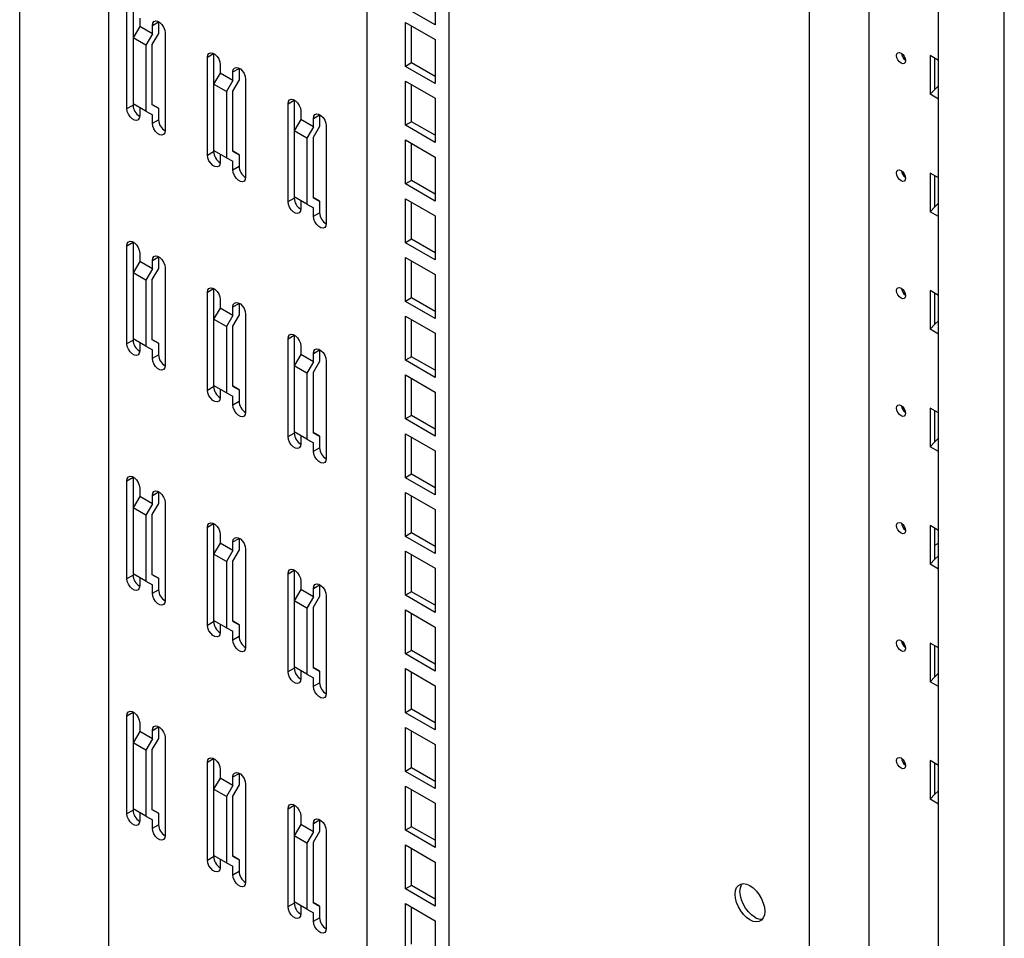
# Model space of a CAD drawing. Units: millimetres. Extents: x 0 to 411, y 0 to 291.
# Drawn here: x 357 to 374, y 84 to 99 of the extents above; entities that cross this region are included whole.
import ezdxf

# ---------------------------------------------------------------- set-up
doc = ezdxf.new("R2010")
doc.units = ezdxf.units.MM

msp = doc.modelspace()

# ---------------------------------------------------------------- linework, layer by layer
at = {"color": 7, "linetype": 'Continuous', "lineweight": 25}
for p, q in [((364.4132, 49.3032), (364.4132, 128.5689)), ((370.4236, 45.8334), (370.4236, 125.0991)), ((371.4206, 47.6338), (371.4206, 124.5236)), ((372.5767, 42.447), (372.5767, 123.8561)), ((373.6727, 43.7332), (373.6727, 123.2234)), ((363.0484, 73.3382), (363.0484, 107.8008)), ((358.7386, 76.9529), (358.7386, 105.3128)), ((357.2502, 76.0936), (357.2502, 104.4536)), ((364.1798, 99.8147), (364.1798, 99.0798)), ((359.1417, 99.3751), (359.1417, 98.8648)), ((364.1798, 99.0798), (363.6848, 99.3655)), ((359.0392, 97.6828), (359.0392, 99.3159)), ((359.2513, 99.1934), (359.2513, 99.0506)), ((359.2513, 99.0506), (359.1417, 98.8648)), ((359.4634, 98.9281), (359.2513, 99.0506)), ((359.4634, 99.071), (359.5659, 99.1302)), ((359.4634, 98.9281), (359.4634, 99.071)), ((359.566, 99.1342), (359.5659, 99.1302)), ((359.5659, 99.1302), (359.5659, 98.9371)), ((363.6848, 98.3857), (363.6848, 99.1206)), ((363.6848, 99.1206), (364.1798, 98.8348)), ((363.7874, 98.4449), (363.7874, 99.0614)), ((359.3538, 98.7423), (359.1417, 98.8648)), ((359.1417, 98.8648), (359.1417, 97.7625)), ((359.4634, 98.9281), (359.3538, 98.7423)), ((359.5659, 98.9371), (359.4563, 98.7513)), ((359.6755, 98.9485), (359.6755, 97.3154)), ((359.3538, 98.7423), (359.3538, 97.64)), ((359.4563, 98.7513), (359.4563, 97.7494)), ((364.1798, 98.8348), (364.1798, 98.0999)), ((360.3827, 98.5403), (360.4852, 98.5995)), ((360.3827, 96.9072), (360.3827, 98.5403)), ((360.4852, 98.6035), (360.4852, 98.5995)), ((360.4852, 98.5995), (360.4852, 98.0892)), ((372.5767, 98.4864), (372.4353, 98.5681)), ((372.4353, 98.5681), (372.4353, 97.9222)), ((360.5948, 98.4179), (360.5948, 98.275)), ((363.7874, 98.4449), (363.6848, 98.3857)), ((364.1798, 98.0999), (363.6848, 98.3857)), ((364.1798, 98.2183), (363.7874, 98.4449)), ((372.5166, 98.0046), (372.5166, 98.5211)), ((360.5948, 98.275), (360.4852, 98.0892)), ((360.8069, 98.1525), (360.5948, 98.275)), ((360.8069, 98.2954), (360.9094, 98.3546)), ((360.8069, 98.1525), (360.8069, 98.2954)), ((360.9095, 98.3586), (360.9094, 98.3546)), ((360.9094, 98.3546), (360.9094, 98.1615)), ((360.6973, 97.9668), (360.4852, 98.0892)), ((360.4852, 98.0892), (360.4852, 96.9869)), ((360.8069, 98.1525), (360.6973, 97.9668)), ((360.9094, 98.1615), (360.7998, 97.9758)), ((361.0191, 98.1729), (361.0191, 96.5399)), ((363.6848, 97.4058), (363.6848, 98.1407)), ((363.6848, 98.1407), (364.1798, 97.855)), ((363.7874, 97.465), (363.7874, 98.0815)), ((372.5767, 98.0655), (372.5166, 98.0046)), ((360.6973, 97.9668), (360.6973, 96.8644)), ((360.7998, 97.9758), (360.7998, 96.9738)), ((372.5166, 98.0046), (372.4353, 97.9222)), ((372.5767, 97.8406), (372.4353, 97.9222)), ((359.0392, 97.6828), (359.1417, 97.742)), ((359.3538, 97.64), (359.1417, 97.7625)), ((359.1417, 97.7625), (359.1417, 97.742)), ((359.5659, 97.6902), (359.4563, 97.7534)), ((359.4563, 97.7494), (359.5659, 97.6902)), ((361.7262, 97.7647), (361.8287, 97.8239)), ((361.7262, 96.1317), (361.7262, 97.7647)), ((361.8287, 97.8279), (361.8287, 97.8239)), ((361.8287, 97.8239), (361.8287, 97.3136)), ((364.1798, 97.855), (364.1798, 97.1201)), ((359.2513, 97.6992), (359.2513, 97.5604)), ((359.3538, 97.64), (359.4634, 97.5808)), ((359.4634, 97.4379), (359.4634, 97.5808)), ((359.5659, 97.6902), (359.5659, 97.4971)), ((361.9383, 97.6423), (361.9383, 97.4994)), ((362.1504, 97.5198), (362.253, 97.579)), ((362.253, 97.583), (362.253, 97.579)), ((362.253, 97.579), (362.253, 97.3859)), ((359.4634, 97.4379), (359.5659, 97.4971)), ((361.9383, 97.4994), (361.8287, 97.3136)), ((362.1504, 97.3769), (361.9383, 97.4994)), ((362.253, 97.3859), (362.1434, 97.2002)), ((362.1504, 97.3769), (362.1504, 97.5198)), ((362.3626, 97.3973), (362.3626, 95.7643)), ((363.7874, 97.465), (363.6848, 97.4058)), ((364.1798, 97.1201), (363.6848, 97.4058)), ((364.1798, 97.2385), (363.7874, 97.465)), ((362.0408, 97.1912), (361.8287, 97.3136)), ((361.8287, 97.3136), (361.8287, 96.2113)), ((362.1504, 97.3769), (362.0408, 97.1912)), ((362.0408, 97.1912), (362.0408, 96.0888)), ((362.1434, 97.2002), (362.1434, 96.1982)), ((363.6848, 96.426), (363.6848, 97.1609)), ((363.6848, 97.1609), (364.1798, 96.8751)), ((363.7874, 96.4852), (363.7874, 97.1017)), ((360.3827, 96.9072), (360.4852, 96.9664)), ((360.6973, 96.8644), (360.4852, 96.9869)), ((360.4852, 96.9869), (360.4852, 96.9664)), ((360.5948, 96.9236), (360.5948, 96.7848)), ((360.9094, 96.9146), (360.7998, 96.9779)), ((360.7998, 96.9738), (360.9094, 96.9146)), ((360.9094, 96.9146), (360.9094, 96.7215)), ((360.6973, 96.8644), (360.8069, 96.8052)), ((360.8069, 96.6623), (360.8069, 96.8052)), ((364.1798, 96.8751), (364.1798, 96.1402)), ((360.8069, 96.6623), (360.9094, 96.7215)), ((372.5767, 96.5267), (372.4353, 96.6084)), ((372.4353, 96.6084), (372.4353, 95.9625)), ((363.7874, 96.4852), (363.6848, 96.426)), ((364.1798, 96.1402), (363.6848, 96.426)), ((364.1798, 96.2586), (363.7874, 96.4852)), ((372.5166, 96.0449), (372.5166, 96.5614)), ((361.7262, 96.1317), (361.8287, 96.1908)), ((362.0408, 96.0888), (361.8287, 96.2113)), ((361.8287, 96.2113), (361.8287, 96.1908)), ((361.9383, 96.148), (361.9383, 96.0092)), ((362.0408, 96.0888), (362.1504, 96.0296)), ((362.253, 96.139), (362.1434, 96.2023)), ((362.1434, 96.1982), (362.253, 96.139)), ((362.253, 96.139), (362.253, 95.9459)), ((363.6848, 95.4461), (363.6848, 96.181)), ((363.6848, 96.181), (364.1798, 95.8953)), ((363.7874, 95.5053), (363.7874, 96.1218)), ((372.5767, 96.1058), (372.5166, 96.0449)), ((362.1504, 95.8867), (362.1504, 96.0296)), ((362.1504, 95.8867), (362.253, 95.9459)), ((372.5166, 96.0449), (372.4353, 95.9625)), ((372.5767, 95.8809), (372.4353, 95.9625)), ((364.1798, 95.8953), (364.1798, 95.1604)), ((359.0392, 95.3965), (359.1417, 95.4557)), ((359.1417, 95.4597), (359.1417, 95.4557)), ((359.1417, 95.4557), (359.1417, 94.9454)), ((363.7874, 95.5053), (363.6848, 95.4461)), ((364.1798, 95.1604), (363.6848, 95.4461)), ((364.1798, 95.2788), (363.7874, 95.5053)), ((359.0392, 93.7634), (359.0392, 95.3965)), ((359.2513, 95.2741), (359.2513, 95.1312)), ((359.2513, 95.1312), (359.1417, 94.9454)), ((359.4634, 95.0087), (359.2513, 95.1312)), ((359.4634, 95.1516), (359.5659, 95.2108)), ((359.4634, 95.0087), (359.4634, 95.1516)), ((359.566, 95.2148), (359.5659, 95.2108)), ((359.5659, 95.2108), (359.5659, 95.0177)), ((363.6848, 94.4663), (363.6848, 95.2012)), ((363.6848, 95.2012), (364.1798, 94.9154)), ((363.7874, 94.5255), (363.7874, 95.142)), ((359.3538, 94.8229), (359.1417, 94.9454)), ((359.1417, 94.9454), (359.1417, 93.8431)), ((359.4634, 95.0087), (359.3538, 94.8229)), ((359.5659, 95.0177), (359.4563, 94.8319)), ((359.6755, 95.0291), (359.6755, 93.396)), ((359.3538, 94.8229), (359.3538, 93.7206)), ((359.4563, 94.8319), (359.4563, 93.83)), ((364.1798, 94.9154), (364.1798, 94.1805)), ((360.3827, 94.6209), (360.4852, 94.6801)), ((360.3827, 92.9878), (360.3827, 94.6209)), ((360.4852, 94.6841), (360.4852, 94.6801)), ((360.4852, 94.6801), (360.4852, 94.1698)), ((372.5767, 94.567), (372.4353, 94.6487)), ((372.4353, 94.6487), (372.4353, 94.0028)), ((372.5166, 94.0852), (372.5166, 94.6017)), ((360.5948, 94.4985), (360.5948, 94.3556)), ((360.8069, 94.376), (360.9094, 94.4352)), ((360.9095, 94.4392), (360.9094, 94.4352)), ((360.9094, 94.4352), (360.9094, 94.2421)), ((363.7874, 94.5255), (363.6848, 94.4663)), ((364.1798, 94.1805), (363.6848, 94.4663)), ((364.1798, 94.2989), (363.7874, 94.5255)), ((360.5948, 94.3556), (360.4852, 94.1698)), ((360.8069, 94.2331), (360.5948, 94.3556)), ((360.8069, 94.2331), (360.8069, 94.376)), ((360.6973, 94.0474), (360.4852, 94.1698)), ((360.4852, 94.1698), (360.4852, 93.0675)), ((360.8069, 94.2331), (360.6973, 94.0474)), ((360.9094, 94.2421), (360.7998, 94.0564)), ((361.0191, 94.2535), (361.0191, 92.6205)), ((363.6848, 93.4864), (363.6848, 94.2213)), ((363.6848, 94.2213), (364.1798, 93.9356)), ((363.7874, 93.5456), (363.7874, 94.1621)), ((372.5767, 94.1461), (372.5166, 94.0852)), ((360.6973, 94.0474), (360.6973, 92.945)), ((360.7998, 94.0564), (360.7998, 93.0544)), ((372.5166, 94.0852), (372.4353, 94.0028)), ((372.5767, 93.9212), (372.4353, 94.0028)), ((359.0392, 93.7634), (359.1417, 93.8226)), ((359.3538, 93.7206), (359.1417, 93.8431)), ((359.1417, 93.8431), (359.1417, 93.8226)), ((359.2513, 93.7798), (359.2513, 93.641)), ((359.5659, 93.7708), (359.4563, 93.834)), ((359.4563, 93.83), (359.5659, 93.7708)), ((361.7262, 93.8453), (361.8287, 93.9045)), ((361.7262, 92.2123), (361.7262, 93.8453)), ((361.8287, 93.9085), (361.8287, 93.9045)), ((361.8287, 93.9045), (361.8287, 93.3942)), ((364.1798, 93.9356), (364.1798, 93.2007)), ((359.3538, 93.7206), (359.4634, 93.6614)), ((359.4634, 93.5185), (359.4634, 93.6614)), ((359.5659, 93.7708), (359.5659, 93.5777)), ((361.9383, 93.7229), (361.9383, 93.58)), ((362.1504, 93.6004), (362.253, 93.6596)), ((362.253, 93.6636), (362.253, 93.6596)), ((362.253, 93.6596), (362.253, 93.4665)), ((359.4634, 93.5185), (359.5659, 93.5777)), ((361.9383, 93.58), (361.8287, 93.3942)), ((362.1504, 93.4575), (361.9383, 93.58)), ((362.1504, 93.4575), (362.0408, 93.2718)), ((362.253, 93.4665), (362.1434, 93.2808)), ((362.1504, 93.4575), (362.1504, 93.6004)), ((362.3626, 93.478), (362.3626, 91.8449)), ((363.7874, 93.5456), (363.6848, 93.4864)), ((364.1798, 93.2007), (363.6848, 93.4864)), ((364.1798, 93.3191), (363.7874, 93.5456)), ((362.0408, 93.2718), (361.8287, 93.3942)), ((361.8287, 93.3942), (361.8287, 92.2919)), ((362.1434, 93.2808), (362.1434, 92.2788)), ((362.0408, 93.2718), (362.0408, 92.1694)), ((363.6848, 92.5066), (363.6848, 93.2415)), ((363.6848, 93.2415), (364.1798, 92.9557)), ((363.7874, 92.5658), (363.7874, 93.1823)), ((360.3827, 92.9878), (360.4852, 93.047)), ((360.6973, 92.945), (360.4852, 93.0675)), ((360.4852, 93.0675), (360.4852, 93.047)), ((360.5948, 93.0042), (360.5948, 92.8654)), ((360.9094, 92.9952), (360.7998, 93.0585)), ((360.7998, 93.0544), (360.9094, 92.9952)), ((360.9094, 92.9952), (360.9094, 92.8021)), ((364.1798, 92.9557), (364.1798, 92.2208)), ((360.6973, 92.945), (360.8069, 92.8858)), ((360.8069, 92.7429), (360.8069, 92.8858)), ((360.8069, 92.7429), (360.9094, 92.8021)), ((372.5767, 92.6073), (372.4353, 92.689)), ((372.4353, 92.689), (372.4353, 92.0431)), ((372.5166, 92.1255), (372.5166, 92.642)), ((363.7874, 92.5658), (363.6848, 92.5066)), ((364.1798, 92.2208), (363.6848, 92.5066)), ((364.1798, 92.3392), (363.7874, 92.5658)), ((361.7262, 92.2123), (361.8287, 92.2714)), ((362.0408, 92.1694), (361.8287, 92.2919)), ((361.8287, 92.2919), (361.8287, 92.2714)), ((361.9383, 92.2286), (361.9383, 92.0898)), ((362.0408, 92.1694), (362.1504, 92.1102)), ((362.253, 92.2196), (362.1434, 92.2829)), ((362.1434, 92.2788), (362.253, 92.2196)), ((362.253, 92.2196), (362.253, 92.0265)), ((363.6848, 91.5267), (363.6848, 92.2616)), ((363.6848, 92.2616), (364.1798, 91.9759)), ((363.7874, 91.5859), (363.7874, 92.2024)), ((372.5767, 92.1864), (372.5166, 92.1255)), ((362.1504, 91.9673), (362.1504, 92.1102)), ((362.1504, 91.9673), (362.253, 92.0265)), ((364.1798, 91.9759), (364.1798, 91.241)), ((372.5166, 92.1255), (372.4353, 92.0431)), ((372.5767, 91.9615), (372.4353, 92.0431)), ((359.0392, 91.4771), (359.1417, 91.5363)), ((359.0392, 89.844), (359.0392, 91.4771)), ((359.1417, 91.5403), (359.1417, 91.5363)), ((359.1417, 91.5363), (359.1417, 91.026)), ((363.7874, 91.5859), (363.6848, 91.5267)), ((364.1798, 91.241), (363.6848, 91.5267)), ((364.1798, 91.3594), (363.7874, 91.5859)), ((359.2513, 91.3547), (359.2513, 91.2118)), ((359.2513, 91.2118), (359.1417, 91.026)), ((359.4634, 91.0893), (359.2513, 91.2118)), ((359.4634, 91.2322), (359.5659, 91.2914)), ((359.4634, 91.0893), (359.4634, 91.2322)), ((359.566, 91.2954), (359.5659, 91.2914)), ((359.5659, 91.2914), (359.5659, 91.0983)), ((363.6848, 90.5469), (363.6848, 91.2818)), ((363.6848, 91.2818), (364.1798, 90.996)), ((363.7874, 90.6061), (363.7874, 91.2226)), ((359.3538, 90.9035), (359.1417, 91.026)), ((359.1417, 91.026), (359.1417, 89.9237)), ((359.4634, 91.0893), (359.3538, 90.9035)), ((359.5659, 91.0983), (359.4563, 90.9126)), ((359.6755, 91.1097), (359.6755, 89.4767)), ((364.1798, 90.996), (364.1798, 90.2611)), ((359.3538, 90.9035), (359.3538, 89.8012)), ((359.4563, 90.9126), (359.4563, 89.9106)), ((360.3827, 90.7015), (360.4852, 90.7607)), ((360.3827, 89.0684), (360.3827, 90.7015)), ((360.4852, 90.7647), (360.4852, 90.7607)), ((360.4852, 90.7607), (360.4852, 90.2504)), ((372.5767, 90.6476), (372.4353, 90.7293)), ((372.4353, 90.7293), (372.4353, 90.0834)), ((372.5166, 90.1658), (372.5166, 90.6823)), ((360.5948, 90.5791), (360.5948, 90.4362)), ((360.8069, 90.4566), (360.9094, 90.5158)), ((360.9095, 90.5198), (360.9094, 90.5158)), ((360.9094, 90.5158), (360.9094, 90.3227)), ((363.7874, 90.6061), (363.6848, 90.5469)), ((364.1798, 90.2611), (363.6848, 90.5469)), ((364.1798, 90.3795), (363.7874, 90.6061)), ((360.5948, 90.4362), (360.4852, 90.2504)), ((360.8069, 90.3137), (360.5948, 90.4362)), ((360.8069, 90.3137), (360.8069, 90.4566)), ((361.0191, 90.3341), (361.0191, 88.7011)), ((372.5166, 90.4032), (372.5767, 90.4379)), ((360.6973, 90.128), (360.4852, 90.2504)), ((360.4852, 90.2504), (360.4852, 89.1481)), ((360.8069, 90.3137), (360.6973, 90.128)), ((360.9094, 90.3227), (360.7998, 90.137)), ((363.6848, 89.567), (363.6848, 90.3019)), ((363.6848, 90.3019), (364.1798, 90.0162)), ((363.7874, 89.6262), (363.7874, 90.2427)), ((372.5166, 90.1658), (372.4353, 90.0834)), ((372.5767, 90.2267), (372.5166, 90.1658)), ((360.6973, 90.128), (360.6973, 89.0256)), ((360.7998, 90.137), (360.7998, 89.135)), ((364.1798, 90.0162), (364.1798, 89.2813)), ((372.5767, 90.0018), (372.4353, 90.0834)), ((359.0392, 89.844), (359.1417, 89.9032)), ((359.3538, 89.8012), (359.1417, 89.9237)), ((359.1417, 89.9237), (359.1417, 89.9032)), ((359.2513, 89.8604), (359.2513, 89.7216)), ((359.5659, 89.8514), (359.4563, 89.9147)), ((359.4563, 89.9106), (359.5659, 89.8514)), ((359.5659, 89.8514), (359.5659, 89.6583)), ((361.7262, 89.9259), (361.8287, 89.9851)), ((361.7262, 88.2929), (361.7262, 89.9259)), ((361.8287, 89.9891), (361.8287, 89.9851)), ((361.8287, 89.9851), (361.8287, 89.4748)), ((359.3538, 89.8012), (359.4634, 89.742)), ((359.4634, 89.5991), (359.4634, 89.742)), ((361.9383, 89.8035), (361.9383, 89.6606)), ((362.1504, 89.681), (362.253, 89.7402)), ((362.1504, 89.5381), (362.1504, 89.681)), ((362.253, 89.7442), (362.253, 89.7402)), ((362.253, 89.7402), (362.253, 89.5471)), ((359.4634, 89.5991), (359.5659, 89.6583)), ((361.9383, 89.6606), (361.8287, 89.4748)), ((362.1504, 89.5381), (361.9383, 89.6606)), ((362.1504, 89.5381), (362.0408, 89.3524)), ((362.253, 89.5471), (362.1434, 89.3614)), ((362.3626, 89.5586), (362.3626, 87.9255)), ((363.7874, 89.6262), (363.6848, 89.567)), ((364.1798, 89.2813), (363.6848, 89.567)), ((364.1798, 89.3997), (363.7874, 89.6262)), ((362.0408, 89.3524), (361.8287, 89.4748)), ((361.8287, 89.4748), (361.8287, 88.3725)), ((362.0408, 89.3524), (362.0408, 88.25)), ((362.1434, 89.3614), (362.1434, 88.3594)), ((363.6848, 88.5872), (363.6848, 89.3221)), ((363.6848, 89.3221), (364.1798, 89.0363)), ((363.7874, 88.6464), (363.7874, 89.2629)), ((360.3827, 89.0684), (360.4852, 89.1276)), ((360.6973, 89.0256), (360.4852, 89.1481)), ((360.4852, 89.1481), (360.4852, 89.1276)), ((360.5948, 89.0848), (360.5948, 88.946)), ((360.6973, 89.0256), (360.8069, 88.9664)), ((360.9094, 89.0758), (360.7998, 89.1391)), ((360.7998, 89.135), (360.9094, 89.0758)), ((360.9094, 89.0758), (360.9094, 88.8827)), ((364.1798, 89.0363), (364.1798, 88.3014)), ((360.8069, 88.8235), (360.8069, 88.9664)), ((360.8069, 88.8235), (360.9094, 88.8827)), ((372.5767, 88.6879), (372.4353, 88.7696)), ((372.4353, 88.7696), (372.4353, 88.1237)), ((372.5166, 88.2061), (372.5166, 88.7226)), ((363.7874, 88.6464), (363.6848, 88.5872)), ((364.1798, 88.3014), (363.6848, 88.5872)), ((364.1798, 88.4198), (363.7874, 88.6464)), ((362.0408, 88.25), (361.8287, 88.3725)), ((361.8287, 88.3725), (361.8287, 88.352)), ((362.253, 88.3002), (362.1434, 88.3635)), ((362.1434, 88.3594), (362.253, 88.3002)), ((361.7262, 88.2929), (361.8287, 88.352)), ((361.9383, 88.3092), (361.9383, 88.1704)), ((362.0408, 88.25), (362.1504, 88.1908)), ((362.1504, 88.0479), (362.1504, 88.1908)), ((362.253, 88.3002), (362.253, 88.1071)), ((363.6848, 87.6073), (363.6848, 88.3422)), ((363.6848, 88.3422), (364.1798, 88.0565)), ((363.7874, 87.6665), (363.7874, 88.283)), ((372.5166, 88.2061), (372.4353, 88.1237)), ((372.5767, 88.267), (372.5166, 88.2061)), ((362.1504, 88.0479), (362.253, 88.1071)), ((364.1798, 88.0565), (364.1798, 87.3216)), ((372.5767, 88.0421), (372.4353, 88.1237)), ((359.0392, 87.5577), (359.1417, 87.6169)), ((359.0392, 85.9246), (359.0392, 87.5577)), ((359.1417, 87.6209), (359.1417, 87.6169)), ((359.1417, 87.6169), (359.1417, 87.1066)), ((363.7874, 87.6665), (363.6848, 87.6073)), ((364.1798, 87.3216), (363.6848, 87.6073)), ((364.1798, 87.44), (363.7874, 87.6665)), ((359.2513, 87.4353), (359.2513, 87.2924)), ((359.4634, 87.3128), (359.5659, 87.372)), ((359.566, 87.376), (359.5659, 87.372)), ((359.5659, 87.372), (359.5659, 87.1789)), ((359.2513, 87.2924), (359.1417, 87.1066)), ((359.4634, 87.1699), (359.2513, 87.2924)), ((359.4634, 87.1699), (359.4634, 87.3128)), ((363.6848, 86.6275), (363.6848, 87.3624)), ((363.6848, 87.3624), (364.1798, 87.0766)), ((363.7874, 86.6867), (363.7874, 87.3032)), ((359.3538, 86.9842), (359.1417, 87.1066)), ((359.1417, 87.1066), (359.1417, 86.0043)), ((359.4634, 87.1699), (359.3538, 86.9842)), ((359.5659, 87.1789), (359.4563, 86.9932)), ((359.6755, 87.1903), (359.6755, 85.5573)), ((364.1798, 87.0766), (364.1798, 86.3417)), ((359.3538, 86.9842), (359.3538, 85.8818)), ((359.4563, 86.9932), (359.4563, 85.9912)), ((360.3827, 86.7821), (360.4852, 86.8413)), ((360.3827, 85.1491), (360.3827, 86.7821)), ((360.4852, 86.8453), (360.4852, 86.8413)), ((360.4852, 86.8413), (360.4852, 86.331)), ((372.5767, 86.7282), (372.4353, 86.8099)), ((372.4353, 86.8099), (372.4353, 86.164)), ((372.5166, 86.2464), (372.5166, 86.7629)), ((360.5948, 86.6597), (360.5948, 86.5168)), ((360.8069, 86.5372), (360.9094, 86.5964)), ((360.9095, 86.6004), (360.9094, 86.5964)), ((360.9094, 86.5964), (360.9094, 86.4033)), ((363.7874, 86.6867), (363.6848, 86.6275)), ((364.1798, 86.3417), (363.6848, 86.6275)), ((364.1798, 86.4601), (363.7874, 86.6867)), ((360.5948, 86.5168), (360.4852, 86.331)), ((360.8069, 86.3943), (360.5948, 86.5168)), ((360.8069, 86.3943), (360.6973, 86.2086)), ((360.9094, 86.4033), (360.7998, 86.2176)), ((360.8069, 86.3943), (360.8069, 86.5372)), ((361.0191, 86.4148), (361.0191, 84.7817)), ((360.6973, 86.2086), (360.4852, 86.331)), ((360.4852, 86.331), (360.4852, 85.2287)), ((363.6848, 85.6476), (363.6848, 86.3825)), ((363.6848, 86.3825), (364.1798, 86.0968)), ((363.7874, 85.7068), (363.7874, 86.3233)), ((372.5166, 86.2464), (372.4353, 86.164)), ((372.5767, 86.3073), (372.5166, 86.2464)), ((360.6973, 86.2086), (360.6973, 85.1062)), ((360.7998, 86.2176), (360.7998, 85.2156)), ((361.7262, 86.0065), (361.8287, 86.0657)), ((361.8287, 86.0697), (361.8287, 86.0657)), ((361.8287, 86.0657), (361.8287, 85.5554)), ((364.1798, 86.0968), (364.1798, 85.3619)), ((372.5767, 86.0824), (372.4353, 86.164)), ((359.0392, 85.9246), (359.1417, 85.9838)), ((359.3538, 85.8818), (359.1417, 86.0043)), ((359.1417, 86.0043), (359.1417, 85.9838)), ((359.2513, 85.941), (359.2513, 85.8022)), ((359.5659, 85.932), (359.4563, 85.9953)), ((359.4563, 85.9912), (359.5659, 85.932)), ((359.5659, 85.932), (359.5659, 85.7389)), ((361.7262, 84.3735), (361.7262, 86.0065)), ((359.3538, 85.8818), (359.4634, 85.8226)), ((359.4634, 85.6797), (359.4634, 85.8226)), ((359.4634, 85.6797), (359.5659, 85.7389)), ((361.9383, 85.7412), (361.8287, 85.5554)), ((361.9383, 85.8841), (361.9383, 85.7412)), ((362.1504, 85.6187), (361.9383, 85.7412)), ((362.1504, 85.7616), (362.253, 85.8208)), ((362.1504, 85.6187), (362.1504, 85.7616)), ((362.253, 85.8248), (362.253, 85.8208)), ((362.253, 85.8208), (362.253, 85.6277)), ((362.1504, 85.6187), (362.0408, 85.433)), ((362.253, 85.6277), (362.1434, 85.442)), ((362.3626, 85.6392), (362.3626, 84.0061)), ((363.7874, 85.7068), (363.6848, 85.6476)), ((364.1798, 85.3619), (363.6848, 85.6476)), ((364.1798, 85.4803), (363.7874, 85.7068)), ((362.0408, 85.433), (361.8287, 85.5554)), ((361.8287, 85.5554), (361.8287, 84.4531)), ((362.0408, 85.433), (362.0408, 84.3306)), ((362.1434, 85.442), (362.1434, 84.44)), ((363.6848, 84.6678), (363.6848, 85.4027)), ((363.6848, 85.4027), (364.1798, 85.1169)), ((363.7874, 84.727), (363.7874, 85.3435)), ((360.3827, 85.1491), (360.4852, 85.2082)), ((360.6973, 85.1062), (360.4852, 85.2287)), ((360.4852, 85.2287), (360.4852, 85.2082)), ((360.5948, 85.1654), (360.5948, 85.0266)), ((360.6973, 85.1062), (360.8069, 85.047)), ((360.9094, 85.1564), (360.7998, 85.2197)), ((360.7998, 85.2156), (360.9094, 85.1564)), ((360.9094, 85.1564), (360.9094, 84.9633)), ((364.1798, 85.1169), (364.1798, 84.382)), ((360.8069, 84.9041), (360.8069, 85.047)), ((360.8069, 84.9041), (360.9094, 84.9633)), ((363.7874, 84.727), (363.6848, 84.6678)), ((364.1798, 84.382), (363.6848, 84.6678)), ((364.1798, 84.5004), (363.7874, 84.727)), ((361.7262, 84.3735), (361.8287, 84.4327)), ((362.0408, 84.3306), (361.8287, 84.4531)), ((361.8287, 84.4531), (361.8287, 84.4327)), ((362.253, 84.3808), (362.1434, 84.4441)), ((362.1434, 84.44), (362.253, 84.3808)), ((363.6848, 83.6879), (363.6848, 84.4228)), ((363.6848, 84.4228), (364.1798, 84.1371)), ((361.9383, 84.3898), (361.9383, 84.251)), ((362.0408, 84.3306), (362.1504, 84.2714)), ((362.1504, 84.1285), (362.1504, 84.2714)), ((362.253, 84.3808), (362.253, 84.1877)), ((363.7874, 83.7471), (363.7874, 84.3636)), ((362.1504, 84.1285), (362.253, 84.1877)), ((364.1798, 84.1371), (364.1798, 83.4022))]:
    msp.add_line(p, q, dxfattribs=at)
at = {"color": 7, "linetype": 'Continuous', "lineweight": 25, "flags": 128}
for points in [[(359.4634, 99.071), (359.4698, 99.1092), (359.4882, 99.1354), (359.5164, 99.1464), (359.5511, 99.141), (359.5879, 99.1197), (359.6225, 99.0852), (359.6507, 99.0416), (359.6692, 98.9941), (359.6755, 98.9485)], [(360.3827, 98.5403), (360.3891, 98.5785), (360.4075, 98.6047), (360.4357, 98.6158), (360.4703, 98.6103), (360.5071, 98.5891), (360.5418, 98.5545), (360.57, 98.5109), (360.5884, 98.4634), (360.5948, 98.4179)], [(371.9509, 98.439), (371.9225, 98.462), (371.8984, 98.4944), (371.8823, 98.5316), (371.8767, 98.5676), (371.8823, 98.5972), (371.8984, 98.6157), (371.9225, 98.6204), (371.9509, 98.6105), (371.9793, 98.5876), (372.0034, 98.5551), (372.0195, 98.518), (372.0252, 98.4819), (372.0195, 98.4524), (372.0034, 98.4338), (371.9793, 98.4292), (371.9509, 98.439)], [(360.8069, 98.2954), (360.8133, 98.3336), (360.8317, 98.3598), (360.86, 98.3709), (360.8946, 98.3654), (360.9314, 98.3442), (360.966, 98.3096), (360.9942, 98.266), (361.0127, 98.2185), (361.0191, 98.1729)], [(361.7262, 97.7647), (361.7326, 97.8029), (361.751, 97.8291), (361.7792, 97.8402), (361.8138, 97.8348), (361.8506, 97.8135), (361.8853, 97.779), (361.9135, 97.7353), (361.9319, 97.6879), (361.9383, 97.6423)], [(359.2513, 97.5604), (359.2449, 97.5222), (359.2265, 97.496), (359.1983, 97.4849), (359.1636, 97.4903), (359.1268, 97.5116), (359.0922, 97.5461), (359.064, 97.5898), (359.0455, 97.6372), (359.0392, 97.6828)], [(362.1504, 97.5198), (362.1568, 97.558), (362.1752, 97.5842), (362.2035, 97.5953), (362.2381, 97.5898), (362.2749, 97.5686), (362.3095, 97.534), (362.3377, 97.4904), (362.3562, 97.4429), (362.3626, 97.3973)], [(359.6755, 97.3154), (359.6692, 97.2772), (359.6507, 97.251), (359.6225, 97.24), (359.5879, 97.2454), (359.5511, 97.2667), (359.5164, 97.3012), (359.4882, 97.3449), (359.4698, 97.3923), (359.4634, 97.4379)], [(360.5948, 96.7848), (360.5884, 96.7466), (360.57, 96.7204), (360.5418, 96.7093), (360.5071, 96.7148), (360.4703, 96.736), (360.4357, 96.7706), (360.4075, 96.8142), (360.3891, 96.8617), (360.3827, 96.9072)], [(361.0191, 96.5399), (361.0127, 96.5017), (360.9942, 96.4755), (360.966, 96.4644), (360.9314, 96.4698), (360.8946, 96.4911), (360.86, 96.5256), (360.8317, 96.5693), (360.8133, 96.6167), (360.8069, 96.6623)], [(371.9509, 96.4793), (371.9225, 96.5023), (371.8984, 96.5348), (371.8823, 96.5719), (371.8767, 96.6079), (371.8823, 96.6375), (371.8984, 96.656), (371.9225, 96.6607), (371.9509, 96.6508), (371.9793, 96.6279), (372.0034, 96.5954), (372.0195, 96.5583), (372.0252, 96.5222), (372.0195, 96.4927), (372.0034, 96.4741), (371.9793, 96.4695), (371.9509, 96.4793)], [(361.9383, 96.0092), (361.9319, 95.971), (361.9135, 95.9448), (361.8853, 95.9337), (361.8506, 95.9392), (361.8138, 95.9604), (361.7792, 95.995), (361.751, 96.0386), (361.7326, 96.0861), (361.7262, 96.1317)], [(362.3626, 95.7643), (362.3562, 95.7261), (362.3377, 95.6999), (362.3095, 95.6888), (362.2749, 95.6942), (362.2381, 95.7155), (362.2035, 95.75), (362.1752, 95.7937), (362.1568, 95.8411), (362.1504, 95.8867)], [(359.0392, 95.3965), (359.0455, 95.4347), (359.064, 95.4609), (359.0922, 95.472), (359.1268, 95.4665), (359.1636, 95.4453), (359.1983, 95.4107), (359.2265, 95.3671), (359.2449, 95.3196), (359.2513, 95.2741)], [(359.4634, 95.1516), (359.4698, 95.1898), (359.4882, 95.216), (359.5164, 95.227), (359.5511, 95.2216), (359.5879, 95.2003), (359.6225, 95.1658), (359.6507, 95.1222), (359.6692, 95.0747), (359.6755, 95.0291)], [(360.3827, 94.6209), (360.3891, 94.6591), (360.4075, 94.6853), (360.4357, 94.6964), (360.4703, 94.6909), (360.5071, 94.6697), (360.5418, 94.6352), (360.57, 94.5915), (360.5884, 94.544), (360.5948, 94.4985)], [(371.9509, 94.5196), (371.9225, 94.5426), (371.8984, 94.5751), (371.8823, 94.6122), (371.8767, 94.6482), (371.8823, 94.6778), (371.8984, 94.6963), (371.9225, 94.701), (371.9509, 94.6911), (371.9793, 94.6682), (372.0034, 94.6357), (372.0195, 94.5986), (372.0252, 94.5625), (372.0195, 94.533), (372.0034, 94.5144), (371.9793, 94.5098), (371.9509, 94.5196)], [(360.8069, 94.376), (360.8133, 94.4142), (360.8317, 94.4404), (360.86, 94.4515), (360.8946, 94.446), (360.9314, 94.4248), (360.966, 94.3902), (360.9942, 94.3466), (361.0127, 94.2991), (361.0191, 94.2535)], [(361.7262, 93.8453), (361.7326, 93.8835), (361.751, 93.9097), (361.7792, 93.9208), (361.8138, 93.9154), (361.8506, 93.8941), (361.8853, 93.8596), (361.9135, 93.8159), (361.9319, 93.7685), (361.9383, 93.7229)], [(359.2513, 93.641), (359.2449, 93.6028), (359.2265, 93.5766), (359.1983, 93.5655), (359.1636, 93.5709), (359.1268, 93.5922), (359.0922, 93.6267), (359.064, 93.6704), (359.0455, 93.7178), (359.0392, 93.7634)], [(362.1504, 93.6004), (362.1568, 93.6386), (362.1752, 93.6648), (362.2035, 93.6759), (362.2381, 93.6704), (362.2749, 93.6492), (362.3095, 93.6146), (362.3377, 93.571), (362.3562, 93.5235), (362.3626, 93.478)], [(359.6755, 93.396), (359.6692, 93.3578), (359.6507, 93.3316), (359.6225, 93.3206), (359.5879, 93.326), (359.5511, 93.3473), (359.5164, 93.3818), (359.4882, 93.4255), (359.4698, 93.4729), (359.4634, 93.5185)], [(360.5948, 92.8654), (360.5884, 92.8272), (360.57, 92.801), (360.5418, 92.7899), (360.5071, 92.7954), (360.4703, 92.8166), (360.4357, 92.8512), (360.4075, 92.8948), (360.3891, 92.9423), (360.3827, 92.9878)], [(361.0191, 92.6205), (361.0127, 92.5823), (360.9942, 92.5561), (360.966, 92.545), (360.9314, 92.5504), (360.8946, 92.5717), (360.86, 92.6062), (360.8317, 92.6499), (360.8133, 92.6973), (360.8069, 92.7429)], [(371.9509, 92.5599), (371.9225, 92.5829), (371.8984, 92.6154), (371.8823, 92.6525), (371.8767, 92.6885), (371.8823, 92.7181), (371.8984, 92.7366), (371.9225, 92.7413), (371.9509, 92.7314), (371.9793, 92.7085), (372.0034, 92.676), (372.0195, 92.6389), (372.0252, 92.6028), (372.0195, 92.5733), (372.0034, 92.5547), (371.9793, 92.5501), (371.9509, 92.5599)], [(361.9383, 92.0898), (361.9319, 92.0516), (361.9135, 92.0254), (361.8853, 92.0143), (361.8506, 92.0198), (361.8138, 92.041), (361.7792, 92.0756), (361.751, 92.1192), (361.7326, 92.1667), (361.7262, 92.2123)], [(362.3626, 91.8449), (362.3562, 91.8067), (362.3377, 91.7805), (362.3095, 91.7694), (362.2749, 91.7749), (362.2381, 91.7961), (362.2035, 91.8306), (362.1752, 91.8743), (362.1568, 91.9218), (362.1504, 91.9673)], [(359.0392, 91.4771), (359.0455, 91.5153), (359.064, 91.5415), (359.0922, 91.5526), (359.1268, 91.5471), (359.1636, 91.5259), (359.1983, 91.4913), (359.2265, 91.4477), (359.2449, 91.4002), (359.2513, 91.3547)], [(359.4634, 91.2322), (359.4698, 91.2704), (359.4882, 91.2966), (359.5164, 91.3077), (359.5511, 91.3022), (359.5879, 91.281), (359.6225, 91.2464), (359.6507, 91.2028), (359.6692, 91.1553), (359.6755, 91.1097)], [(360.3827, 90.7015), (360.3891, 90.7397), (360.4075, 90.7659), (360.4357, 90.777), (360.4703, 90.7716), (360.5071, 90.7503), (360.5418, 90.7158), (360.57, 90.6721), (360.5884, 90.6247), (360.5948, 90.5791)], [(371.9509, 90.6002), (371.9225, 90.6232), (371.8984, 90.6557), (371.8823, 90.6928), (371.8767, 90.7288), (371.8823, 90.7584), (371.8984, 90.7769), (371.9225, 90.7816), (371.9509, 90.7717), (371.9793, 90.7488), (372.0034, 90.7163), (372.0195, 90.6792), (372.0252, 90.6431), (372.0195, 90.6136), (372.0034, 90.595), (371.9793, 90.5904), (371.9509, 90.6002)], [(360.8069, 90.4566), (360.8133, 90.4948), (360.8317, 90.521), (360.86, 90.5321), (360.8946, 90.5266), (360.9314, 90.5054), (360.966, 90.4708), (360.9942, 90.4272), (361.0127, 90.3797), (361.0191, 90.3341)], [(361.7262, 89.9259), (361.7326, 89.9641), (361.751, 89.9903), (361.7792, 90.0014), (361.8138, 89.996), (361.8506, 89.9747), (361.8853, 89.9402), (361.9135, 89.8965), (361.9319, 89.8491), (361.9383, 89.8035)], [(359.2513, 89.7216), (359.2449, 89.6834), (359.2265, 89.6572), (359.1983, 89.6461), (359.1636, 89.6516), (359.1268, 89.6728), (359.0922, 89.7073), (359.064, 89.751), (359.0455, 89.7985), (359.0392, 89.844)], [(362.1504, 89.681), (362.1568, 89.7192), (362.1752, 89.7454), (362.2035, 89.7565), (362.2381, 89.751), (362.2749, 89.7298), (362.3095, 89.6952), (362.3377, 89.6516), (362.3562, 89.6041), (362.3626, 89.5586)], [(359.6755, 89.4767), (359.6692, 89.4385), (359.6507, 89.4122), (359.6225, 89.4012), (359.5879, 89.4066), (359.5511, 89.4279), (359.5164, 89.4624), (359.4882, 89.5061), (359.4698, 89.5535), (359.4634, 89.5991)], [(360.5948, 88.946), (360.5884, 88.9078), (360.57, 88.8816), (360.5418, 88.8705), (360.5071, 88.876), (360.4703, 88.8972), (360.4357, 88.9318), (360.4075, 88.9754), (360.3891, 89.0229), (360.3827, 89.0684)], [(361.0191, 88.7011), (361.0127, 88.6629), (360.9942, 88.6367), (360.966, 88.6256), (360.9314, 88.631), (360.8946, 88.6523), (360.86, 88.6868), (360.8317, 88.7305), (360.8133, 88.7779), (360.8069, 88.8235)], [(371.9509, 88.6405), (371.9225, 88.6635), (371.8984, 88.696), (371.8823, 88.7331), (371.8767, 88.7691), (371.8823, 88.7987), (371.8984, 88.8172), (371.9225, 88.8219), (371.9509, 88.812), (371.9793, 88.7891), (372.0034, 88.7566), (372.0195, 88.7195), (372.0252, 88.6834), (372.0195, 88.6539), (372.0034, 88.6353), (371.9793, 88.6307), (371.9509, 88.6405)], [(361.9383, 88.1704), (361.9319, 88.1322), (361.9135, 88.106), (361.8853, 88.0949), (361.8506, 88.1004), (361.8138, 88.1216), (361.7792, 88.1562), (361.751, 88.1998), (361.7326, 88.2473), (361.7262, 88.2929)], [(362.3626, 87.9255), (362.3562, 87.8873), (362.3377, 87.8611), (362.3095, 87.85), (362.2749, 87.8555), (362.2381, 87.8767), (362.2035, 87.9113), (362.1752, 87.9549), (362.1568, 88.0024), (362.1504, 88.0479)], [(359.0392, 87.5577), (359.0455, 87.5959), (359.064, 87.6221), (359.0922, 87.6332), (359.1268, 87.6277), (359.1636, 87.6065), (359.1983, 87.5719), (359.2265, 87.5283), (359.2449, 87.4808), (359.2513, 87.4353)], [(359.4634, 87.3128), (359.4698, 87.351), (359.4882, 87.3772), (359.5164, 87.3883), (359.5511, 87.3828), (359.5879, 87.3616), (359.6225, 87.327), (359.6507, 87.2834), (359.6692, 87.2359), (359.6755, 87.1903)], [(360.3827, 86.7821), (360.3891, 86.8203), (360.4075, 86.8465), (360.4357, 86.8576), (360.4703, 86.8522), (360.5071, 86.8309), (360.5418, 86.7964), (360.57, 86.7527), (360.5884, 86.7053), (360.5948, 86.6597)], [(371.9509, 86.6808), (371.9225, 86.7038), (371.8984, 86.7363), (371.8823, 86.7734), (371.8767, 86.8094), (371.8823, 86.839), (371.8984, 86.8575), (371.9225, 86.8622), (371.9509, 86.8523), (371.9793, 86.8294), (372.0034, 86.7969), (372.0195, 86.7598), (372.0252, 86.7237), (372.0195, 86.6942), (372.0034, 86.6756), (371.9793, 86.671), (371.9509, 86.6808)], [(360.8069, 86.5372), (360.8133, 86.5754), (360.8317, 86.6016), (360.86, 86.6127), (360.8946, 86.6072), (360.9314, 86.586), (360.966, 86.5514), (360.9942, 86.5078), (361.0127, 86.4603), (361.0191, 86.4148)], [(361.7262, 86.0065), (361.7326, 86.0447), (361.751, 86.071), (361.7792, 86.082), (361.8138, 86.0766), (361.8506, 86.0553), (361.8853, 86.0208), (361.9135, 85.9771), (361.9319, 85.9297), (361.9383, 85.8841)], [(359.2513, 85.8022), (359.2449, 85.764), (359.2265, 85.7378), (359.1983, 85.7267), (359.1636, 85.7322), (359.1268, 85.7534), (359.0922, 85.788), (359.064, 85.8316), (359.0455, 85.8791), (359.0392, 85.9246)], [(362.1504, 85.7616), (362.1568, 85.7998), (362.1752, 85.826), (362.2035, 85.8371), (362.2381, 85.8316), (362.2749, 85.8104), (362.3095, 85.7758), (362.3377, 85.7322), (362.3562, 85.6847), (362.3626, 85.6392)], [(359.6755, 85.5573), (359.6692, 85.5191), (359.6507, 85.4929), (359.6225, 85.4818), (359.5879, 85.4872), (359.5511, 85.5085), (359.5164, 85.543), (359.4882, 85.5867), (359.4698, 85.6341), (359.4634, 85.6797)], [(360.5948, 85.0266), (360.5884, 84.9884), (360.57, 84.9622), (360.5418, 84.9511), (360.5071, 84.9566), (360.4703, 84.9778), (360.4357, 85.0124), (360.4075, 85.056), (360.3891, 85.1035), (360.3827, 85.1491)], [(361.0191, 84.7817), (361.0127, 84.7435), (360.9942, 84.7173), (360.966, 84.7062), (360.9314, 84.7116), (360.8946, 84.7329), (360.86, 84.7674), (360.8317, 84.8111), (360.8133, 84.8585), (360.8069, 84.9041)], [(369.4301, 84.1516), (369.375, 84.1905), (369.3227, 84.2418), (369.2758, 84.303), (369.2366, 84.3709), (369.2071, 84.4421), (369.1888, 84.513), (369.1826, 84.5802), (369.1888, 84.6402), (369.2071, 84.6901), (369.2366, 84.7272), (369.2758, 84.7499), (369.3227, 84.7568), (369.375, 84.7478), (369.4301, 84.7231), (369.4852, 84.6842), (369.5375, 84.6328), (369.5844, 84.5717), (369.6236, 84.5038), (369.6531, 84.4326), (369.6714, 84.3617), (369.6776, 84.2945), (369.6714, 84.2345), (369.6531, 84.1846), (369.6236, 84.1475), (369.5844, 84.1248), (369.5375, 84.1179), (369.4852, 84.1269), (369.4301, 84.1516)], [(369.5114, 84.1985), (369.4563, 84.2375), (369.404, 84.2888), (369.3571, 84.3499), (369.3179, 84.4178), (369.2884, 84.489), (369.2701, 84.56), (369.2639, 84.6272), (369.2701, 84.6872), (369.2884, 84.737), (369.3005, 84.7556)], [(361.9383, 84.251), (361.9319, 84.2128), (361.9135, 84.1866), (361.8853, 84.1755), (361.8506, 84.181), (361.8138, 84.2022), (361.7792, 84.2368), (361.751, 84.2804), (361.7326, 84.3279), (361.7262, 84.3735)], [(362.3626, 84.0061), (362.3562, 83.9679), (362.3377, 83.9417), (362.3095, 83.9306), (362.2749, 83.9361), (362.2381, 83.9573), (362.2035, 83.9919), (362.1752, 84.0355), (362.1568, 84.083), (362.1504, 84.1285)]]:
    msp.add_lwpolyline(points, dxfattribs=at)
at = {"color": 7, "linetype": 'Continuous', "lineweight": 25}
for centre, radius, start, end in [((372.1227, 98.624), 0.1654, 186.31168, 233.68308), ((359.3669, 97.7498), 0.2254, 181.96934, 239.11537), ((359.7912, 97.5048), 0.2254, 181.96997, 239.11475), ((360.7104, 96.9742), 0.2254, 181.96997, 239.11475), ((361.1347, 96.7293), 0.2254, 181.97008, 239.11464), ((372.1227, 96.6642), 0.1654, 186.30883, 233.68592), ((362.0539, 96.1986), 0.2254, 181.96934, 239.11537), ((362.4782, 95.9537), 0.2254, 181.96934, 239.11537), ((372.1227, 94.7046), 0.1654, 186.30883, 233.68592), ((359.3669, 93.8304), 0.2253, 181.96894, 239.1161), ((359.7912, 93.5854), 0.2254, 181.96956, 239.11548), ((360.7104, 93.0548), 0.2254, 181.96956, 239.11548), ((361.1347, 92.8099), 0.2254, 181.96968, 239.11537), ((372.1227, 92.7449), 0.1654, 186.30883, 233.68592), ((362.0539, 92.2792), 0.2253, 181.96894, 239.1161), ((362.4782, 92.0343), 0.2253, 181.96894, 239.1161), ((372.1227, 90.7852), 0.1653, 186.30744, 233.68731), ((359.3669, 89.911), 0.2253, 181.96894, 239.1161), ((359.7912, 89.666), 0.2254, 181.96956, 239.11548), ((360.7104, 89.1354), 0.2254, 181.96956, 239.11548), ((361.1347, 88.8905), 0.2254, 181.96968, 239.11537), ((372.1227, 88.8255), 0.1654, 186.31168, 233.68308), ((362.0539, 88.3598), 0.2253, 181.96894, 239.1161), ((362.4782, 88.1149), 0.2253, 181.96894, 239.1161), ((372.1227, 86.8658), 0.1654, 186.30882, 233.68698), ((359.3669, 85.9916), 0.2254, 181.96937, 239.11551), ((359.7912, 85.7467), 0.2254, 181.96999, 239.11489), ((360.7104, 85.216), 0.2254, 181.96999, 239.11489), ((361.1347, 84.9711), 0.2254, 181.9701, 239.11477), ((362.0539, 84.4404), 0.2254, 181.96937, 239.11551), ((362.4782, 84.1955), 0.2254, 181.96937, 239.11551), ((369.6229, 84.3683), 0.2032, 236.72348, 275.10433)]:
    msp.add_arc(centre, radius, start, end, dxfattribs=at)

doc.saveas('drawing.dxf')
